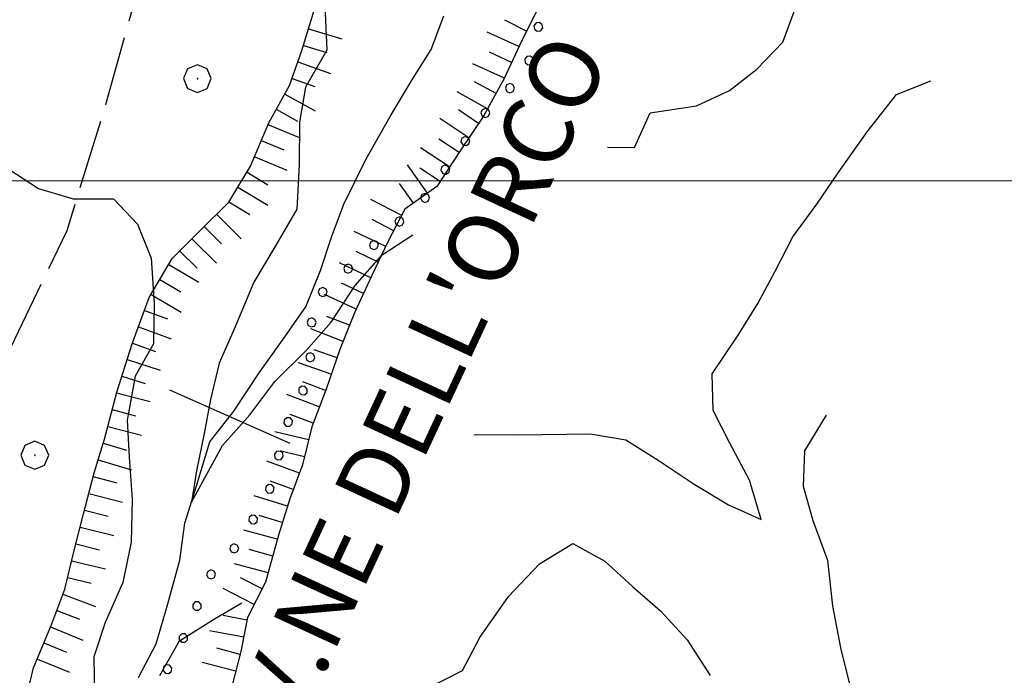
# Model space of a CAD drawing. Extents: x 2593768 to 2598592, y 4496914 to 4500372.
# Drawn here: x 2596161 to 2596303, y 4499429 to 4499523 of the extents above; entities that cross this region are included whole.
import ezdxf

# ---------------------------------------------------------------- set-up
doc = ezdxf.new("R2010")
doc.units = 0
doc.header["$LTSCALE"] = 5
doc.header["$MEASUREMENT"] = 0
for name, pattern in [('701', [2.5, 2, -0.5]), ('901', [0]), ('LSCA1', [1, -0.5, -0.5])]:
    doc.linetypes.add(name, pattern=pattern)
for name, color, linetype in [('30200000', 1, 'Continuous'), ('31400000', 2, 'Continuous'), ('60100000', 1, 'LSCA1'), ('70100000', 1, '701'), ('70400000', 1, 'Continuous'), ('80100000', 2, 'Continuous'), ('80200000', 1, 'Continuous'), ('90100000', 8, '901'), ('A0100000', 4, 'Continuous'), ('PARAMETR', 1, 'Continuous')]:
    doc.layers.add(name, color=color, linetype=linetype)
doc.styles.get("Standard").update_dxf_attribs({"font": 'romans.shx'})

# ---------------------------------------------------------------- blocks, each defined once
blk = doc.blocks.new('PALL0013')
at = {"linetype": 'Continuous'}
for p, q in [((-0.092, 0.1), (-0.13, 0.008)), ((-0.13, 0.008), (-0.092, -0.084)), ((0, 0.138), (-0.092, 0.1)), ((0.092, 0.1), (0, 0.138)), ((0.13, 0.008), (0.092, 0.1)), ((0.092, -0.084), (0.13, 0.008)), ((-0.092, -0.084), (0, -0.122)), ((0, -0.122), (0.092, -0.084))]:
    blk.add_line(p, q, dxfattribs=at)
blk = doc.blocks.new('BA1CORT')
at = {"linetype": 'Continuous'}
blk.add_line((0, 0), (0.7, 0), dxfattribs=at)
blk = doc.blocks.new('BA1LUNG')
at = {"linetype": 'Continuous'}
blk.add_line((0, 0), (1, 0), dxfattribs=at)
blk = doc.blocks.new('CERCHIO1')
at = {"linetype": 'Continuous'}
for p, q in [((0.003, 0.398), (-0.28, 0.28)), ((0.286, 0.28), (0.003, 0.398)), ((-0.28, 0.28), (-0.397, -0.002)), ((0, 0), (-0.002, -0.003)), ((0.002, 0.002), (0, 0)), ((0.005, 0.003), (0.002, 0.002)), ((0.009, 0.003), (0.005, 0.003)), ((0.011, 0.001), (0.009, 0.003)), ((0.013, -0.001), (0.011, 0.001)), ((0.403, -0.002), (0.286, 0.28)), ((-0.397, -0.002), (-0.28, -0.285)), ((-0.002, -0.003), (-0.002, -0.006)), ((-0.002, -0.006), (0, -0.009)), ((0, -0.009), (0.002, -0.011)), ((0.002, -0.011), (0.005, -0.013)), ((0.005, -0.013), (0.009, -0.012)), ((0.009, -0.012), (0.011, -0.011)), ((0.011, -0.011), (0.013, -0.008)), ((0.014, -0.005), (0.013, -0.001)), ((0.013, -0.008), (0.014, -0.005)), ((0.286, -0.285), (0.403, -0.002)), ((-0.28, -0.285), (0.003, -0.402)), ((0.003, -0.402), (0.286, -0.285))]:
    blk.add_line(p, q, dxfattribs=at)

msp = doc.modelspace()

# ---------------------------------------------------------------- linework, layer by layer
at = {"layer": '30200000', "linetype": 'Continuous', "flags": 128}
msp.add_lwpolyline([(2596178.57, 4499428.58), (2596181.09, 4499433.41), (2596182.78, 4499439.17), (2596184.48, 4499445.45), (2596185.19, 4499450.75), (2596186.95, 4499456.27), (2596188.8, 4499462.48), (2596192.23, 4499466.85), (2596195.9, 4499472.37), (2596199.02, 4499476.75), (2596202.61, 4499481.88), (2596204.68, 4499487.1), (2596206.29, 4499491.87), (2596208.05, 4499496.63), (2596211.2, 4499503.06), (2596214.7, 4499509.26), (2596217.76, 4499514.39), (2596220.59, 4499518.85), (2596222.43, 4499523.7)], dxfattribs=at)
at = {"layer": '31400000', "linetype": 'Continuous', "flags": 128}
msp.add_lwpolyline([(2596183, 4499469.93), (2596200.32, 4499462.27)], dxfattribs=at)
at = {"layer": '60100000', "linetype": 'LSCA1', "flags": 128}
for points in [[(2596223.17, 4500023.07), (2596218.89, 4500016.35), (2596214.78, 4500011.98), (2596209.61, 4500008.44), (2596203.84, 4500005.44), (2596199.06, 4500003.64), (2596194.27, 4500001.62), (2596188.73, 4499999.14), (2596183.65, 4499997.12), (2596177.57, 4499994.12), (2596173.39, 4499990.5), (2596170.71, 4499985.05), (2596169.39, 4499978.55), (2596167.85, 4499972.64), (2596166.54, 4499967.2), (2596166.44, 4499962.2), (2596166.48, 4499956.05), (2596167.45, 4499950.75), (2596168.86, 4499945.52), (2596170.12, 4499939.22), (2596170.93, 4499934.06), (2596171.2, 4499926.56), (2596170.63, 4499920.13), (2596168.86, 4499913.54), (2596168.76, 4499907.41), (2596169.79, 4499901.11), (2596170.59, 4499894.52), (2596171.31, 4499887.23), (2596172.73, 4499880.64), (2596173.98, 4499873.59), (2596175.69, 4499866.84), (2596178.46, 4499860.61), (2596182.73, 4499850.36), (2596184.91, 4499844.74), (2596187.98, 4499837.98), (2596190.38, 4499832.52), (2596192.63, 4499827.05), (2596195.1, 4499821.74), (2596198.64, 4499816.27), (2596202.78, 4499811.09), (2596207.38, 4499805.84), (2596212.27, 4499800.22), (2596215.59, 4499796.19), (2596218.98, 4499791.85), (2596222.14, 4499786.68), (2596225.15, 4499781.82), (2596228.76, 4499776.95), (2596232.45, 4499771.94), (2596235.69, 4499766.77), (2596238.7, 4499761.98), (2596241.48, 4499757.8), (2596245.55, 4499752.63), (2596249.62, 4499747.99), (2596254.06, 4499742.59), (2596259.11, 4499737.41), (2596263.41, 4499732.09), (2596266.57, 4499728.05), (2596270.64, 4499724.41), (2596275.32, 4499720.44), (2596279.47, 4499716.48), (2596283.47, 4499711.99), (2596287.62, 4499708.26), (2596292.37, 4499703.47), (2596296.44, 4499698.45), (2596299.9, 4499694.49), (2596302.76, 4499689.93), (2596306.59, 4499683.93), (2596308.31, 4499677.78), (2596309.49, 4499670.95), (2596311.36, 4499665.27), (2596311.41, 4499658.9), (2596311.84, 4499653.67), (2596314.01, 4499648.73), (2596314.59, 4499642.67), (2596314.4, 4499635.25), (2596312.55, 4499630.33), (2596309.2, 4499625.88), (2596305.47, 4499621.58), (2596301.51, 4499616.21), (2596298.3, 4499610.7), (2596296.91, 4499605.17), (2596297.26, 4499599.11), (2596297.91, 4499593.42), (2596297.43, 4499586.3), (2596295.81, 4499581.31), (2596292.46, 4499577.23), (2596287.15, 4499575.59), (2596281.62, 4499575.62), (2596276.31, 4499576.02), (2596270.55, 4499576.35), (2596264.8, 4499576.38), (2596259.42, 4499576.25), (2596254.78, 4499573.4), (2596250.83, 4499570.16), (2596246.87, 4499565.63), (2596244.57, 4499561.17), (2596242.58, 4499555.34), (2596241.49, 4499549.66), (2596240.55, 4499544.14), (2596239.62, 4499537.4), (2596239.2, 4499530.96), (2596236.07, 4499525.07), (2596233.32, 4499519.55), (2596231.1, 4499514.71), (2596228.12, 4499509.27), (2596224.76, 4499504.28), (2596221.41, 4499499.15), (2596216.84, 4499495.91), (2596214.4, 4499491.23), (2596212.1, 4499486.38), (2596209.57, 4499481.02), (2596207.5, 4499475.73), (2596205.51, 4499470.05), (2596203.44, 4499464.61), (2596202.13, 4499459.16), (2596200.28, 4499454.24), (2596198.66, 4499449.02), (2596196.81, 4499442.28), (2596194.22, 4499437.22), (2596193.28, 4499432.3), (2596191.59, 4499425.79), (2596191.1, 4499419.88), (2596191.05, 4499408.9), (2596190.04, 4499403.3), (2596187.66, 4499396.64), (2596183.84, 4499390.37), (2596181.09, 4499385.76), (2596177.58, 4499379.79), (2596175.59, 4499374.34), (2596173.59, 4499369.73), (2596169.15, 4499358.46), (2596166.7, 4499353.48), (2596163.34, 4499348.49), (2596159.61, 4499344.11), (2596155.73, 4499340.04), (2596147.73, 4499332.12), (2596143.93, 4499328.5), (2596139.05, 4499323.75), (2596134.11, 4499319.15), (2596128.86, 4499314.33), (2596123.91, 4499309.88), (2596119.43, 4499305.96), (2596114.41, 4499301.74), (2596109.69, 4499296.77), (2596105.41, 4499291.48), (2596101.16, 4499287.63), (2596097.27, 4499284.02), (2596092.25, 4499279.49), (2596088.52, 4499275.88), (2596084.41, 4499271.42), (2596079.77, 4499267.35), (2596075.73, 4499263.51), (2596071.1, 4499260.12), (2596066.39, 4499257.49), (2596061.23, 4499255.16), (2596056.59, 4499252.99), (2596045.81, 4499248.19), (2596040.8, 4499246.17), (2596035.34, 4499243.7), (2596025.39, 4499240.33), (2596020.69, 4499237.93), (2596015.75, 4499235.15), (2596011.11, 4499231.38), (2596007.45, 4499226.32), (2596003.34, 4499222.55), (2595999.15, 4499218.41), (2595995.12, 4499214.34), (2595990.7, 4499209.27), (2595985.68, 4499204.91), (2595981.34, 4499200.3), (2595977.45, 4499195.48), (2595974.25, 4499191.63), (2595971.27, 4499186.11), (2595968.81, 4499179.45), (2595968.02, 4499173.02), (2595967.95, 4499156.42), (2595967.77, 4499150.21), (2595966.84, 4499144.91), (2595964.69, 4499140.07), (2595962.55, 4499135.16), (2595959.79, 4499129.11), (2595957.04, 4499124.42), (2595953.68, 4499119.29), (2595950.1, 4499114.76), (2595946.98, 4499110.45), (2595943.45, 4499106.24)], [(2595908.57, 4499120.09), (2595912.2, 4499128.57), (2595920.73, 4499136.72), (2595924.99, 4499140.94), (2595928.35, 4499146), (2595930.34, 4499151.45), (2595931.89, 4499158.1), (2595933.89, 4499164.54), (2595935.51, 4499170.44), (2595938.04, 4499177.32), (2595939.51, 4499182.16), (2595942.41, 4499188.82), (2595945.7, 4499194.79), (2595950.73, 4499200.07), (2595955.66, 4499203.53), (2595960.31, 4499207.83), (2595965.48, 4499213.41), (2595969.3, 4499217.79), (2595972.42, 4499222.02), (2595975.55, 4499226.02), (2595978.38, 4499230.25), (2595982.41, 4499236.52), (2595985.55, 4499240.9), (2595988.82, 4499245.5), (2595992.02, 4499249.58), (2595997.35, 4499254.94), (2596001.3, 4499258.09), (2596005.12, 4499262.02), (2596009.08, 4499266.32), (2596014.93, 4499270.3), (2596019.41, 4499273.09), (2596023.89, 4499275.57), (2596030.05, 4499278.73), (2596033.92, 4499281.96), (2596038.71, 4499284.37), (2596044.03, 4499287.9), (2596049.43, 4499292.12), (2596054.82, 4499295.27), (2596059.23, 4499298.13), (2596062.59, 4499302.82), (2596062.91, 4499308.73), (2596064.61, 4499314.85), (2596067.38, 4499321.73), (2596071.27, 4499328.16), (2596074.24, 4499332.39), (2596077.23, 4499339.12), (2596079.84, 4499345.85), (2596082.97, 4499352.05), (2596085.57, 4499357.34), (2596089.3, 4499361.79), (2596095, 4499365.48), (2596101.15, 4499367.49), (2596106.91, 4499368.38), (2596113.2, 4499368.58), (2596118.66, 4499369.3), (2596123.82, 4499370.72), (2596128.38, 4499372.98), (2596132.34, 4499377.88), (2596136.38, 4499382.33), (2596139.59, 4499388.15), (2596143.86, 4499394.12), (2596147.14, 4499399.18), (2596149.13, 4499403.79), (2596153.02, 4499408.24), (2596156.82, 4499412.55), (2596159.34, 4499417.69), (2596161.88, 4499423.35), (2596163.49, 4499429.94), (2596166.1, 4499436.29), (2596167.95, 4499441.28), (2596169.26, 4499446.66), (2596170.65, 4499452.11), (2596172.19, 4499458.01), (2596173.65, 4499462.85), (2596175.42, 4499469.59), (2596177.66, 4499476.55), (2596180.11, 4499483.2), (2596183.4, 4499488.8), (2596187.35, 4499492.79), (2596191.54, 4499496.94), (2596194.67, 4499502.08), (2596197.27, 4499508.35), (2596200.26, 4499513.72), (2596202.02, 4499518.71), (2596203.87, 4499524.84), (2596203.29, 4499530.38), (2596203.24, 4499536.81), (2596204.03, 4499543.7), (2596204.82, 4499549.91), (2596206.44, 4499555.44), (2596208.89, 4499561.03), (2596213.16, 4499566.24), (2596216.89, 4499570.92), (2596220.4, 4499575.45), (2596224.58, 4499579.6), (2596229.6, 4499583.21), (2596233.94, 4499586.75), (2596238.72, 4499588.93), (2596243.35, 4499590.95), (2596248.97, 4499592.9), (2596253.98, 4499594.54), (2596258.84, 4499597.85), (2596258.94, 4499603.08), (2596258.82, 4499609.82), (2596260.52, 4499616.86), (2596262.9, 4499623.06), (2596265.27, 4499627.98), (2596267.41, 4499632.51), (2596270.23, 4499637.42), (2596274.65, 4499640.96), (2596279.35, 4499642.84), (2596283.16, 4499646.45), (2596283.41, 4499651.76), (2596282.91, 4499657.98), (2596280.52, 4499664.2), (2596276.67, 4499669.06), (2596272.15, 4499674.39), (2596268.23, 4499678.95), (2596264.84, 4499683.44), (2596261.08, 4499688.3), (2596256.79, 4499694.91), (2596253.18, 4499699.86), (2596248.35, 4499705.26), (2596244.28, 4499708.54), (2596239.59, 4499710.76), (2596234.84, 4499715.02), (2596229.77, 4499718.45), (2596224.41, 4499721.44), (2596218.29, 4499724.04), (2596212.09, 4499726.88), (2596206.72, 4499730.01), (2596201.51, 4499733.66), (2596197.05, 4499736.72), (2596192.3, 4499740.3), (2596188.07, 4499743.96), (2596184.61, 4499748.14), (2596180.76, 4499751.95), (2596176.84, 4499755.45), (2596171.25, 4499760.1), (2596167.02, 4499763.76), (2596162.58, 4499767.95), (2596159.87, 4499773.11), (2596159.22, 4499779.17), (2596158.26, 4499785.24), (2596156.63, 4499791.91), (2596156.12, 4499797.38), (2596154.18, 4499804.2), (2596152.16, 4499810.73), (2596149.84, 4499816.42), (2596147.45, 4499821.66), (2596144.06, 4499826.83), (2596141.59, 4499832.14), (2596140.7, 4499837.22), (2596139.97, 4499843.97), (2596140.53, 4499850.18), (2596141.54, 4499855.1), (2596140.58, 4499860.63), (2596137.49, 4499864.74), (2596133.8, 4499868.7), (2596130.63, 4499872.58), (2596127.4, 4499876.68), (2596125.23, 4499882.3), (2596125.1, 4499888.66), (2596126.22, 4499900.33), (2596126.4, 4499906.31), (2596126.43, 4499912.68), (2596123.5, 4499919.13), (2596120.41, 4499923.62), (2596118.33, 4499930.14), (2596116.23, 4499934.85), (2596114.59, 4499940.31), (2596113.1, 4499947.37), (2596111.23, 4499952.6), (2596110.05, 4499958.21), (2596108.55, 4499963.22), (2596108.28, 4499969.81), (2596108.3, 4499974.97), (2596107.88, 4499979.97), (2596107.14, 4499985.66), (2596107.17, 4499991.56), (2596109.84, 4499995.27)]]:
    msp.add_lwpolyline(points, dxfattribs=at)
at = {"layer": '70100000', "linetype": '701', "flags": 128}
msp.add_lwpolyline([(2596187.62, 4499618.93), (2596189.5, 4499596.13), (2596189.33, 4499574.16), (2596182.61, 4499547.52), (2596178.66, 4499528.21), (2596173.88, 4499511.12), (2596168.26, 4499492.8), (2596157.55, 4499470.58), (2596151.66, 4499458.79), (2596138.1, 4499443.39), (2596127.5, 4499429.42), (2596117.37, 4499416.37), (2596107.38, 4499402.63), (2596103.95, 4499397.41), (2596098.15, 4499389.71), (2596082.23, 4499373.72), (2596067.7, 4499359.16), (2596059.23, 4499348.52), (2596050.26, 4499339.77), (2596037.94, 4499331.04), (2596022.38, 4499319.16)], dxfattribs=at)
at = {"layer": '80100000', "linetype": 'Continuous', "flags": 128}
for points in [[(2596281.22, 4499425.75), (2596279.51, 4499432.58), (2596278.33, 4499438.88), (2596277.6, 4499445.39), (2596275.5, 4499451.09), (2596274.09, 4499456.02), (2596274.27, 4499461.17), (2596277.39, 4499466.3)], [(2596219.63, 4499426.8), (2596225.09, 4499429.58), (2596227.62, 4499434.34), (2596231.73, 4499440.23), (2596236.15, 4499444.91), (2596240.94, 4499447.84), (2596245.55, 4499445.31), (2596249.55, 4499441.66), (2596253.55, 4499438.16), (2596257.39, 4499433.97), (2596260.7, 4499428.88)]]:
    msp.add_lwpolyline(points, dxfattribs=at)
at = {"layer": '80200000', "linetype": 'Continuous', "flags": 128}
for points in [[(2596245.92, 4499504.85), (2596249.84, 4499504.77), (2596252.06, 4499509.77), (2596258.73, 4499510.79), (2596263.45, 4499512.97), (2596267.4, 4499516.05), (2596271.13, 4499519.91), (2596272.89, 4499524.74), (2596274.59, 4499529.73), (2596277.63, 4499534.65), (2596280.54, 4499539.56), (2596284.95, 4499543.17), (2596290.49, 4499545.95), (2596296.11, 4499547.52), (2596302.94, 4499549.53), (2596307.57, 4499552.16)], [(2596205.31, 4499525.21), (2596205.59, 4499518.77), (2596202.53, 4499513.48), (2596201.67, 4499508.41), (2596201.64, 4499502.34), (2596201.31, 4499495.91), (2596198.25, 4499490.62), (2596195.13, 4499485.41), (2596192.44, 4499478.98), (2596190.14, 4499473.76), (2596188.92, 4499468.55), (2596187.98, 4499463.64), (2596186.91, 4499458.28), (2596186.16, 4499453.79), (2596188.92, 4499458.76), (2596190.63, 4499461.91), (2596194.55, 4499466.34), (2596198.16, 4499471.15), (2596202.66, 4499475.59), (2596206.23, 4499479.67), (2596209.67, 4499484.96), (2596213.55, 4499489.34), (2596217.98, 4499492.23)], [(2596226.72, 4499463.48), (2596227.3, 4499463.51), (2596233.13, 4499463.48), (2596243.52, 4499463.59), (2596248.59, 4499462.73), (2596253.2, 4499459.83), (2596258.41, 4499456.39), (2596263.31, 4499453.41), (2596268, 4499451.27), (2596266.36, 4499456.96), (2596263.51, 4499462.28), (2596261.11, 4499466.98), (2596260.98, 4499472.22), (2596264.72, 4499477.8), (2596267.54, 4499482.34), (2596269.98, 4499486.88), (2596272.59, 4499491.94), (2596276.02, 4499496.62), (2596279.07, 4499501.15), (2596283.27, 4499507.04), (2596287.46, 4499512.4), (2596292.39, 4499514.35)], [(2596158.84, 4499502.4), (2596164.2, 4499498.88), (2596169.19, 4499497.42), (2596174.95, 4499497.4), (2596178.41, 4499493.74), (2596180.37, 4499488.88), (2596180.79, 4499482.37), (2596180.69, 4499476.53), (2596178.09, 4499471.92), (2596176.92, 4499465.56), (2596177.2, 4499460.26), (2596177.63, 4499454.2), (2596177.52, 4499448.05), (2596176.28, 4499442.23), (2596173.76, 4499436.48), (2596172.14, 4499431.56), (2596172.25, 4499425.7)], [(2596181.61, 4499428.87), (2596184.43, 4499433.86), (2596189.45, 4499437.02), (2596193.42, 4499439.32)]]:
    msp.add_lwpolyline(points, dxfattribs=at)
at = {"layer": 'PARAMETR', "linetype": 'Continuous', "lineweight": 0, "flags": 128}
msp.add_lwpolyline([(2593928.47, 4499500), (2597452.31, 4499500)], dxfattribs=at)

# ---------------------------------------------------------------- block references
at = {"layer": '60100000', "linetype": 'Continuous'}
for name, p, xscale, yscale, zscale, rotation in [('BA1CORT', (2596234.31, 4499521.53), 4.999999999674197, 4.999999999674197, 4.999999999674197, 153.5304693713919), ('BA1LUNG', (2596202.96, 4499521.84), 5.000000000278496, 5.000000000278496, 5.000000000278496, 343.265621786396), ('BA1LUNG', (2596233.2, 4499519.29), 5.00000000041389, 5.00000000041389, 5.00000000041389, 155.3617504716513), ('BA1CORT', (2596202.24, 4499519.45), 5.000000000278496, 5.000000000278496, 5.000000000278496, 343.265621786396), ('BA1CORT', (2596232.16, 4499517.02), 5.00000000041389, 5.00000000041389, 5.00000000041389, 155.3617504716513), ('BA1LUNG', (2596201.45, 4499517.08), 5.000000000162626, 5.000000000162626, 5.000000000162626, 340.528152167761), ('BA1LUNG', (2596231.12, 4499514.75), 5.00000000041389, 5.00000000041389, 5.00000000041389, 155.3617504716513), ('BA1CORT', (2596200.61, 4499514.72), 5.000000000162626, 5.000000000162626, 5.000000000162626, 340.528152167761), ('BA1CORT', (2596229.92, 4499512.55), 5.000000001044021, 5.000000001044021, 5.000000001044021, 151.2369543958449), ('BA1LUNG', (2596228.72, 4499510.36), 5.000000001044021, 5.000000001044021, 5.000000001044021, 151.2369543958449), ('BA1LUNG', (2596199.56, 4499512.47), 5.000000000700564, 5.000000000700564, 5.000000000700564, 330.9182105747447), ('BA1CORT', (2596198.35, 4499510.28), 5.000000000700564, 5.000000000700564, 5.000000000700564, 330.9182105747447), ('BA1CORT', (2596227.42, 4499508.23), 5.000000001425454, 5.000000001425454, 5.000000001425454, 146.0643127004169), ('BA1LUNG', (2596226.02, 4499506.16), 5.000000001425454, 5.000000001425454, 5.000000001425454, 146.0643127004169), ('BA1LUNG', (2596197.16, 4499508.08), 5.000000001361218, 5.000000001361218, 5.000000001361218, 337.4826655103606), ('BA1CORT', (2596196.2, 4499505.77), 5.000000001361218, 5.000000001361218, 5.000000001361218, 337.4826655103606), ('BA1CORT', (2596224.63, 4499504.08), 5.00000000159755, 5.00000000159755, 5.00000000159755, 146.8542817299772), ('BA1LUNG', (2596223.26, 4499501.99), 5.00000000159755, 5.00000000159755, 5.00000000159755, 146.8542817299772), ('BA1LUNG', (2596195.25, 4499503.46), 5.000000001361218, 5.000000001361218, 5.000000001361218, 337.4826655103606), ('BA1CORT', (2596194.15, 4499501.22), 5.000000002049711, 5.000000002049711, 5.000000002049711, 328.6363107489784), ('BA1LUNG', (2596220.09, 4499498.22), 5.000000000150044, 5.000000000150044, 5.000000000150044, 125.3996274094311), ('BA1CORT', (2596221.89, 4499499.89), 5.00000000159755, 5.00000000159755, 5.00000000159755, 146.8542817299772), ('BA1LUNG', (2596192.85, 4499499.09), 5.000000002049711, 5.000000002049711, 5.000000002049711, 328.6363107489784), ('BA1CORT', (2596218.06, 4499496.77), 5.000000000150044, 5.000000000150044, 5.000000000150044, 125.3996274094311), ('BA1CORT', (2596191.55, 4499496.95), 5.000000002049711, 5.000000002049711, 5.000000002049711, 328.6363107489784), ('BA1LUNG', (2596216.37, 4499495.01), 4.999999999609808, 4.999999999609808, 4.999999999609808, 152.4011741302137), ('BA1LUNG', (2596189.78, 4499495.19), 4.999999999036631, 4.999999999036631, 4.999999999036631, 314.7388166576264), ('BA1CORT', (2596215.22, 4499492.79), 4.999999999609808, 4.999999999609808, 4.999999999609808, 152.4011741302137), ('BA1CORT', (2596188, 4499493.43), 4.999999999036631, 4.999999999036631, 4.999999999036631, 314.7388166576264), ('BA1LUNG', (2596214.08, 4499490.56), 5.000000001010698, 5.000000001010698, 5.000000001010698, 154.6395890823484), ('BA1LUNG', (2596186.23, 4499491.66), 5.000000001378472, 5.000000001378472, 5.000000001378472, 315.2740023777282), ('BA1CORT', (2596184.48, 4499489.88), 5.000000001378472, 5.000000001378472, 5.000000001378472, 315.2740023777282), ('BA1CORT', (2596213.01, 4499488.31), 5.000000001010698, 5.000000001010698, 5.000000001010698, 154.6395890823484), ('BA1LUNG', (2596182.91, 4499487.96), 4.999999999822609, 4.999999999822609, 4.999999999822609, 329.5465420732929), ('BA1LUNG', (2596211.94, 4499486.05), 4.999999998718357, 4.999999998718357, 4.999999998718357, 154.7145089847804), ('BA1CORT', (2596181.64, 4499485.81), 4.999999999822609, 4.999999999822609, 4.999999999822609, 329.5465420732929), ('BA1CORT', (2596210.88, 4499483.79), 4.999999998718357, 4.999999998718357, 4.999999998718357, 154.7145089847804), ('BA1LUNG', (2596180.37, 4499483.65), 4.999999999822609, 4.999999999822609, 4.999999999822609, 329.5465420732929), ('BA1LUNG', (2596209.81, 4499481.53), 4.999999998718357, 4.999999998718357, 4.999999998718357, 154.7145089847804), ('BA1CORT', (2596179.42, 4499481.35), 4.999999999583032, 4.999999999583032, 4.999999999583032, 339.7691570976741), ('BA1CORT', (2596208.86, 4499479.21), 5.000000000110812, 5.000000000110812, 5.000000000110812, 158.6514086023138), ('BA1LUNG', (2596178.56, 4499479), 4.999999999583032, 4.999999999583032, 4.999999999583032, 339.7691570976741), ('BA1LUNG', (2596207.95, 4499476.88), 5.000000000110812, 5.000000000110812, 5.000000000110812, 158.6514086023138), ('BA1CORT', (2596177.7, 4499476.65), 4.999999999583032, 4.999999999583032, 4.999999999583032, 339.7691570976741), ('BA1CORT', (2596207.08, 4499474.54), 5.000000000907008, 5.000000000907008, 5.000000000907008, 160.6740158940956), ('BA1LUNG', (2596176.93, 4499474.28), 4.999999999370448, 4.999999999370448, 4.999999999370448, 342.1877798861681), ('BA1LUNG', (2596206.26, 4499472.18), 5.000000000907008, 5.000000000907008, 5.000000000907008, 160.6740158940956), ('BA1CORT', (2596176.16, 4499471.9), 4.999999999370448, 4.999999999370448, 4.999999999370448, 342.1877798861681), ('BA1CORT', (2596205.42, 4499469.82), 4.99999999999838, 4.99999999999838, 4.99999999999838, 159.1512379990358), ('BA1LUNG', (2596175.4, 4499469.51), 5.000000000135552, 5.000000000135552, 5.000000000135552, 345.2581104383581), ('BA1LUNG', (2596204.53, 4499467.49), 4.99999999999838, 4.99999999999838, 4.99999999999838, 159.1512379990358), ('BA1CORT', (2596174.76, 4499467.1), 5.000000000135552, 5.000000000135552, 5.000000000135552, 345.2581104383581), ('BA1CORT', (2596203.64, 4499465.15), 4.99999999999838, 4.99999999999838, 4.99999999999838, 159.1512379990358), ('BA1LUNG', (2596174.13, 4499464.68), 5.000000000135552, 5.000000000135552, 5.000000000135552, 345.2581104383581), ('BA1LUNG', (2596202.99, 4499462.74), 5.000000000235386, 5.000000000235386, 5.000000000235386, 166.5511688990058), ('BA1CORT', (2596173.47, 4499462.27), 5.00000000122431, 5.00000000122431, 5.00000000122431, 343.2269937261175), ('BA1CORT', (2596202.41, 4499460.31), 5.000000000235386, 5.000000000235386, 5.000000000235386, 166.5511688990058), ('BA1LUNG', (2596172.75, 4499459.87), 5.00000000122431, 5.00000000122431, 5.00000000122431, 343.2269937261175), ('BA1LUNG', (2596201.67, 4499457.93), 5.000000000834691, 5.000000000834691, 5.000000000834691, 159.3494579609423), ('BA1CORT', (2596172.05, 4499457.47), 5.000000000641579, 5.000000000641579, 5.000000000641579, 345.3688463959587), ('BA1CORT', (2596200.79, 4499455.59), 5.000000000834691, 5.000000000834691, 5.000000000834691, 159.3494579609423), ('BA1LUNG', (2596171.42, 4499455.05), 5.000000000641579, 5.000000000641579, 5.000000000641579, 345.3688463959587), ('BA1LUNG', (2596199.97, 4499453.23), 4.99999999962477, 4.99999999962477, 4.99999999962477, 162.7053790190186), ('BA1CORT', (2596170.79, 4499452.64), 5.000000000641579, 5.000000000641579, 5.000000000641579, 345.3688463959587), ('BA1CORT', (2596199.22, 4499450.84), 4.99999999962477, 4.99999999962477, 4.99999999962477, 162.7053790190186), ('BA1LUNG', (2596170.16, 4499450.21), 4.999999999437839, 4.999999999437839, 4.999999999437839, 345.6995290889407), ('BA1LUNG', (2596198.5, 4499448.45), 5.000000000387556, 5.000000000387556, 5.000000000387556, 164.7110895281164), ('BA1CORT', (2596169.55, 4499447.79), 4.999999999437839, 4.999999999437839, 4.999999999437839, 345.6995290889407), ('BA1CORT', (2596197.84, 4499446.04), 5.000000000387556, 5.000000000387556, 5.000000000387556, 164.7110895281164), ('BA1LUNG', (2596168.94, 4499445.37), 4.999999999453689, 4.999999999453689, 4.999999999453689, 346.3531758935588), ('BA1LUNG', (2596197.18, 4499443.62), 5.000000000387556, 5.000000000387556, 5.000000000387556, 164.7110895281164), ('BA1CORT', (2596168.35, 4499442.94), 4.999999999453689, 4.999999999453689, 4.999999999453689, 346.3531758935588), ('BA1CORT', (2596196.31, 4499441.3), 5.000000000499343, 5.000000000499343, 5.000000000499343, 152.8673256146196), ('BA1LUNG', (2596167.68, 4499440.53), 4.999999999685024, 4.999999999685024, 4.999999999685024, 339.6555586394773), ('BA1LUNG', (2596195.17, 4499439.07), 5.000000000499343, 5.000000000499343, 5.000000000499343, 152.8673256146196), ('BA1CORT', (2596166.81, 4499438.19), 4.999999999685024, 4.999999999685024, 4.999999999685024, 339.6555586394773), ('BA1CORT', (2596194.14, 4499436.81), 5.000000001076605, 5.000000001076605, 5.000000001076605, 169.2103530669238), ('BA1LUNG', (2596165.92, 4499435.85), 4.999999998916491, 4.999999998916491, 4.999999998916491, 337.6593520636695), ('BA1LUNG', (2596193.67, 4499434.35), 5.000000001076605, 5.000000001076605, 5.000000001076605, 169.2103530669238), ('BA1CORT', (2596164.97, 4499433.54), 4.999999998916491, 4.999999998916491, 4.999999998916491, 337.6593520636695), ('BA1CORT', (2596193.18, 4499431.9), 4.999999999712114, 4.999999999712114, 4.999999999712114, 165.4676836559872), ('BA1LUNG', (2596164.02, 4499431.23), 4.999999998916491, 4.999999998916491, 4.999999998916491, 337.6593520636695), ('BA1LUNG', (2596192.55, 4499429.48), 4.999999999712114, 4.999999999712114, 4.999999999712114, 165.4676836559872)]:
    msp.add_blockref(name, p, dxfattribs=dict(at, xscale=xscale, yscale=yscale, zscale=zscale, rotation=rotation))
at = {"layer": '70400000', "linetype": 'Continuous', "xscale": 5, "yscale": 5, "zscale": 5}
for p in [(2596187, 4499514.69), (2596163.64, 4499460.55)]:
    msp.add_blockref('CERCHIO1', p, dxfattribs=at)
at = {"layer": '90100000', "linetype": 'Continuous'}
for p, xscale, yscale, zscale, rotation in [((2596236.01, 4499522.16), 5.000000000080481, 5.000000000080481, 5.000000000080481, 164.6060972221504), ((2596234.69, 4499517.34), 5.000000000080481, 5.000000000080481, 5.000000000080481, 164.6060972221504), ((2596231.94, 4499513.34), 4.999999999764487, 4.999999999764487, 4.999999999764487, 135.2075400334481), ((2596228.42, 4499509.79), 4.999999999764487, 4.999999999764487, 4.999999999764487, 135.2075400334481), ((2596225.53, 4499505.72), 5.000000000355397, 5.000000000355397, 5.000000000355397, 144.9896251568034), ((2596222.66, 4499501.62), 5.000000000355397, 5.000000000355397, 5.000000000355397, 144.9896251568034), ((2596219.75, 4499497.56), 4.999999998564025, 4.999999998564025, 4.999999998564025, 132.6746654247341), ((2596216.08, 4499494.17), 4.999999998564025, 4.999999998564025, 4.999999998564025, 132.6746654247341), ((2596212.4, 4499490.78), 4.999999998564025, 4.999999998564025, 4.999999998564025, 132.6746654247341), ((2596208.72, 4499487.39), 4.999999998564025, 4.999999998564025, 4.999999998564025, 132.6746654247341), ((2596205.05, 4499484.01), 4.999999998564025, 4.999999998564025, 4.999999998564025, 132.6746654247341), ((2596203.43, 4499479.66), 4.999999999496351, 4.999999999496351, 4.999999999496351, 177.7640133810621), ((2596203.24, 4499474.67), 4.999999999496351, 4.999999999496351, 4.999999999496351, 177.7640133810621), ((2596202.21, 4499469.87), 5.000000000363183, 5.000000000363183, 5.000000000363183, 154.767247892843), ((2596200.08, 4499465.35), 5.000000000363183, 5.000000000363183, 5.000000000363183, 154.767247892843), ((2596198.73, 4499460.54), 4.999999999176957, 4.999999999176957, 4.999999999176957, 165.0169010799126), ((2596197.42, 4499455.72), 5.000000000795022, 5.000000000795022, 5.000000000795022, 151.6870212121538), ((2596195.05, 4499451.32), 5.000000000795022, 5.000000000795022, 5.000000000795022, 151.6870212121538), ((2596192.33, 4499447.16), 5.00000000057042, 5.00000000057042, 5.00000000057042, 138.3424811134921), ((2596189.01, 4499443.42), 5.00000000057042, 5.00000000057042, 5.00000000057042, 138.3424811134921), ((2596186.97, 4499438.87), 5.000000000193038, 5.000000000193038, 5.000000000193038, 157.1132594908551), ((2596185.03, 4499434.27), 5.000000000193038, 5.000000000193038, 5.000000000193038, 157.1132594908551), ((2596182.75, 4499429.82), 4.999999998337332, 4.999999998337332, 4.999999998337332, 152.4431604921606)]:
    msp.add_blockref('PALL0013', p, dxfattribs=dict(at, xscale=xscale, yscale=yscale, zscale=zscale, rotation=rotation))

# ---------------------------------------------------------------- texts
at = {"layer": 'A0100000', "linetype": 'Continuous'}
msp.add_text("V.NE DELL'ORCO", height=10.0149, rotation=65.1218, dxfattribs=at).set_placement((2596201.62, 4499421.27))

doc.saveas('drawing.dxf')
